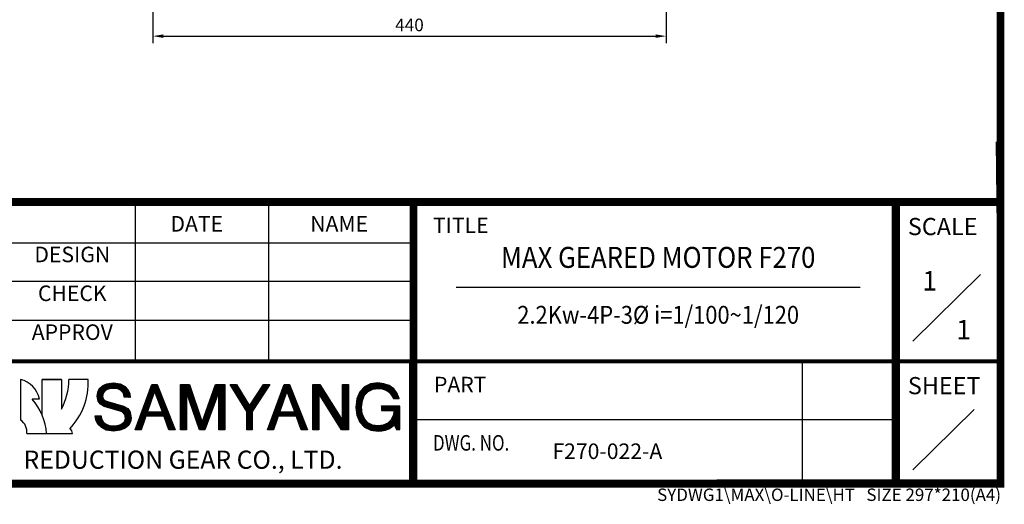
# Model space of a CAD drawing. Extents: x 0 to 1697, y -18 to 1198.
# Drawn here: x 853 to 1697, y -18 to 397 of the extents above; entities that cross this region are included whole.
import ezdxf
from ezdxf.enums import TextEntityAlignment as Align

# ---------------------------------------------------------------- set-up
doc = ezdxf.new("R2010")
doc.units = 0
doc.header["$LTSCALE"] = 30
doc.header["$MEASUREMENT"] = 0
doc.layers.get('0').update_dxf_attribs({"color": 3, "linetype": 'CONTINUOUS'})
doc.layers.get('DEFPOINTS').update_dxf_attribs({"linetype": 'CONTINUOUS'})
for name, color, linetype in [('1', 1, 'CONTINUOUS'), ('2', 2, 'CONTINUOUS'), ('3', 3, 'CONTINUOUS'), ('4', 4, 'CONTINUOUS'), ('5', 5, 'CONTINUOUS'), ('DIM', 2, 'CONTINUOUS'), ('TEXT', 4, 'CONTINUOUS'), ('TEXT2', 2, 'CONTINUOUS')]:
    doc.layers.add(name, color=color, linetype=linetype)
doc.styles.add('ROMANS', font='ROMANS.shx')
doc.styles.get("Standard").update_dxf_attribs({"font": 'romans.shx'})
doc.dimstyles.get("Standard").update_dxf_attribs({"dimtxt": 0.18, "dimasz": 0.18, "dimexe": 0.18, "dimexo": 0.0625, "dimgap": 0.09, "dimtad": 0, "dimtih": 1, "dimtoh": 1, "dimdec": 4, "dimzin": 0, "dimtxsty": 'STANDARD', "dimcen": 0.09, "dimazin": 3, "dimtfac": 1, "dimtdec": 4, "dimtofl": 0, "dimtmove": 0, "dimatfit": 3, "dimtolj": 1, "dimtzin": 0})

# ---------------------------------------------------------------- blocks, each defined once
blk = doc.blocks.new('*D14')
at = {"color": 2, "linetype": 'BYBLOCK'}
for p, q in [((1032.3, 506.77), (1032.3, 446.77)), ((1472.3, 506.77), (1472.3, 446.77)), ((1041.3, 452.77), (1463.3, 452.77))]:
    blk.add_line(p, q, dxfattribs=at)
for points in [[(1041.3, 454.27), (1041.3, 451.27), (1032.3, 452.77)], [(1463.3, 454.27), (1463.3, 451.27), (1472.3, 452.77)]]:
    blk.add_solid(points, dxfattribs=at)
at = {"layer": 'DEFPOINTS', "color": 0, "linetype": 'BYBLOCK'}
for p in [(1032.3, 512.77), (1472.3, 512.77), (1472.3, 452.77)]:
    blk.add_point(p, dxfattribs=at)
at = {"color": 4, "linetype": 'BYBLOCK', "insert": (1252.3, 462.37), "char_height": 10.8, "attachment_point": 5, "style": 'ROMANS'}
blk.add_mtext('\\A1;440', dxfattribs=at)
blk = doc.blocks.new('*X1')
at = {"color": 0}
for p, q in [((236.33, 20.31), (236.88, 20.86)), ((236.35, 20.51), (236.7, 20.86)), ((236.45, 20.78), (236.52, 20.86)), ((236.5, 20.31), (237.05, 20.86)), ((236.68, 20.31), (237.23, 20.86)), ((236.86, 20.31), (237.41, 20.86)), ((237.03, 20.31), (237.59, 20.86)), ((237.21, 20.31), (237.76, 20.86)), ((237.39, 20.31), (237.94, 20.86)), ((237.56, 20.31), (238.12, 20.86)), ((237.74, 20.31), (238.29, 20.86)), ((237.92, 20.31), (238.45, 20.83)), ((238.09, 20.31), (238.49, 20.7)), ((238.27, 20.31), (238.54, 20.57)), ((238.45, 20.31), (238.59, 20.44)), ((238.62, 20.31), (238.63, 20.31))]:
    blk.add_line(p, q, dxfattribs=at)
blk = doc.blocks.new('*X2')
at = {"color": 0}
for p, q in [((236.66, 23.3), (237.68, 24.31)), ((236.77, 23.58), (237.58, 24.39)), ((236.87, 23.86), (237.41, 24.39)), ((236.98, 24.14), (237.23, 24.39)), ((237.49, 23.77), (237.86, 24.13)), ((237.58, 24.04), (237.81, 24.26)), ((237.68, 24.31), (237.76, 24.39)), ((236.14, 21.89), (237.2, 22.95)), ((236.25, 22.17), (237.3, 23.22)), ((236.35, 22.45), (237.39, 23.49)), ((236.46, 22.73), (237.49, 23.77)), ((236.56, 23.01), (237.58, 24.04)), ((237.42, 23.52), (237.91, 24.01)), ((237.47, 23.39), (237.96, 23.88)), ((237.52, 23.26), (238.01, 23.75)), ((237.57, 23.14), (238.06, 23.63)), ((237.61, 23.01), (238.11, 23.5)), ((237.66, 22.88), (238.16, 23.37)), ((237.71, 22.75), (238.21, 23.25)), ((237.76, 22.62), (238.26, 23.12)), ((237.81, 22.49), (238.31, 22.99)), ((237.86, 22.36), (238.36, 22.87)), ((235.62, 20.49), (236.73, 21.59)), ((235.73, 20.77), (236.83, 21.87)), ((235.83, 21.05), (236.92, 22.14)), ((235.94, 21.33), (237.02, 22.41)), ((236.04, 21.61), (237.11, 22.68)), ((237.9, 22.24), (238.41, 22.74)), ((237.95, 22.11), (238.46, 22.61)), ((238, 21.98), (238.51, 22.48)), ((238.05, 21.85), (238.56, 22.36)), ((238.1, 21.72), (238.61, 22.23)), ((238.14, 21.59), (238.66, 22.1)), ((238.19, 21.46), (238.71, 21.98)), ((238.24, 21.34), (238.76, 21.85)), ((238.29, 21.21), (238.81, 21.72)), ((238.34, 21.08), (238.86, 21.6)), ((235.21, 19.36), (236.35, 20.51)), ((235.31, 19.64), (236.45, 20.78)), ((235.41, 19.92), (236.54, 21.05)), ((235.52, 20.2), (236.64, 21.32)), ((238.39, 20.95), (238.91, 21.47)), ((238.45, 20.83), (238.95, 21.34)), ((238.49, 20.7), (239, 21.22)), ((238.54, 20.57), (239.05, 21.09)), ((238.59, 20.44), (239.1, 20.96)), ((238.63, 20.31), (239.15, 20.84)), ((238.68, 20.18), (239.2, 20.71)), ((238.73, 20.05), (239.25, 20.58)), ((238.77, 19.92), (239.3, 20.45)), ((238.82, 19.79), (239.35, 20.33)), ((234.94, 18.56), (236.07, 19.7)), ((235, 18.8), (236.16, 19.97)), ((235.1, 19.08), (236.26, 20.24)), ((235.11, 18.56), (235.98, 19.42)), ((235.29, 18.56), (235.88, 19.15)), ((238.87, 19.66), (239.4, 20.2)), ((238.91, 19.53), (239.45, 20.07)), ((238.96, 19.4), (239.5, 19.95)), ((239.01, 19.27), (239.55, 19.82)), ((239.05, 19.14), (239.6, 19.69)), ((239.1, 19.01), (239.65, 19.57)), ((239.15, 18.88), (239.7, 19.44)), ((239.19, 18.75), (239.75, 19.31)), ((239.24, 18.62), (239.8, 19.19)), ((239.34, 18.55), (239.85, 19.06)), ((235.47, 18.56), (235.79, 18.88)), ((235.64, 18.56), (235.69, 18.61)), ((239.52, 18.55), (239.9, 18.93)), ((239.7, 18.55), (239.95, 18.81)), ((239.87, 18.55), (240, 18.68))]:
    blk.add_line(p, q, dxfattribs=at)
blk = doc.blocks.new('*X0')
at = {"color": 0}
for p, q in [((230.03, 22.85), (231.72, 24.54)), ((230.05, 23.04), (231.52, 24.52)), ((230.06, 22.7), (231.92, 24.57)), ((230.08, 23.25), (231.32, 24.49)), ((230.13, 23.48), (231.03, 24.38)), ((230.26, 23.78), (230.71, 24.23)), ((231.21, 23.67), (232.12, 24.59)), ((231.52, 23.8), (232.28, 24.57)), ((231.75, 23.86), (232.44, 24.55)), ((231.95, 23.88), (232.59, 24.53)), ((232.14, 23.89), (232.75, 24.51)), ((232.3, 23.88), (232.9, 24.48)), ((232.45, 23.86), (233.05, 24.45)), ((232.61, 23.83), (233.16, 24.39)), ((232.74, 23.79), (233.28, 24.33)), ((232.86, 23.73), (233.39, 24.27)), ((232.98, 23.68), (233.51, 24.21)), ((233.09, 23.61), (233.63, 24.15)), ((230.09, 22.55), (230.83, 23.3)), ((230.12, 22.4), (230.76, 23.04)), ((230.14, 22.25), (230.72, 22.83)), ((233.18, 23.52), (233.71, 24.05)), ((233.26, 23.43), (233.79, 23.96)), ((233.34, 23.33), (233.88, 23.87)), ((233.4, 23.21), (233.96, 23.77)), ((233.46, 23.1), (234.03, 23.66)), ((233.49, 22.95), (234.08, 23.54)), ((233.51, 22.79), (234.14, 23.42)), ((233.64, 22.74), (234.19, 23.3)), ((233.81, 22.74), (234.23, 23.16)), ((233.98, 22.73), (234.25, 23)), ((234.15, 22.73), (234.27, 22.84)), ((230.22, 22.15), (230.76, 22.7)), ((230.29, 22.05), (230.81, 22.56)), ((230.37, 21.95), (230.89, 22.47)), ((230.45, 21.85), (230.97, 22.38)), ((230.55, 21.78), (231.08, 22.31)), ((230.66, 21.71), (231.21, 22.26)), ((230.77, 21.64), (231.34, 22.21)), ((230.88, 21.58), (231.47, 22.17)), ((231, 21.52), (231.61, 22.13)), ((231.14, 21.48), (231.74, 22.09)), ((231.28, 21.44), (231.88, 22.05)), ((231.42, 21.41), (232.02, 22.01)), ((231.55, 21.37), (232.16, 21.97)), ((231.69, 21.33), (232.29, 21.93)), ((231.83, 21.29), (232.43, 21.89)), ((231.97, 21.25), (232.57, 21.85)), ((232.11, 21.21), (232.7, 21.81)), ((232.24, 21.17), (232.84, 21.77)), ((232.38, 21.13), (232.98, 21.73)), ((232.52, 21.1), (233.11, 21.69)), ((232.66, 21.06), (233.25, 21.65)), ((232.8, 21.02), (233.39, 21.61)), ((232.93, 20.98), (233.51, 21.55)), ((229.79, 20.31), (229.83, 20.35)), ((229.81, 20.15), (230.01, 20.35)), ((229.83, 19.99), (230.19, 20.35)), ((229.85, 19.84), (230.36, 20.35)), ((229.91, 19.72), (230.54, 20.35)), ((232.32, 18.42), (234.35, 20.45)), ((232.52, 18.44), (234.37, 20.3)), ((233.06, 20.93), (233.62, 21.49)), ((233.19, 20.88), (233.73, 21.42)), ((233.31, 20.82), (233.84, 21.36)), ((233.4, 20.74), (233.96, 21.29)), ((233.49, 20.65), (234.03, 21.19)), ((233.57, 20.55), (234.1, 21.08)), ((233.61, 20.42), (234.17, 20.98)), ((233.64, 20.27), (234.24, 20.87)), ((233.64, 19.91), (234.32, 20.6)), ((233.66, 20.12), (234.29, 20.75)), ((229.97, 19.6), (230.57, 20.21)), ((230.02, 19.48), (230.59, 20.05)), ((230.08, 19.36), (230.62, 19.9)), ((230.15, 19.26), (230.69, 19.8)), ((230.24, 19.17), (230.76, 19.69)), ((230.33, 19.08), (230.83, 19.58)), ((230.42, 18.99), (230.92, 19.5)), ((230.5, 18.9), (231.01, 19.41)), ((230.6, 18.82), (231.1, 19.32)), ((230.72, 18.76), (231.22, 19.26)), ((230.83, 18.7), (231.34, 19.21)), ((230.95, 18.64), (231.47, 19.16)), ((231.07, 18.58), (231.6, 19.11)), ((231.18, 18.52), (231.76, 19.09)), ((231.33, 18.49), (231.92, 19.08)), ((231.49, 18.47), (232.08, 19.06)), ((231.65, 18.45), (232.26, 19.07)), ((231.8, 18.43), (232.45, 19.08)), ((231.96, 18.41), (232.66, 19.12)), ((232.12, 18.39), (232.91, 19.18)), ((232.71, 18.46), (234.4, 20.15)), ((232.91, 18.48), (234.4, 19.97)), ((233.18, 18.57), (234.35, 19.75)), ((233.47, 18.69), (234.27, 19.49))]:
    blk.add_line(p, q, dxfattribs=at)
blk = doc.blocks.new('*X5')
at = {"color": 0}
for p, q in [((258.31, 23.73), (258.98, 24.4)), ((258.31, 23.91), (258.8, 24.4)), ((258.31, 24.08), (258.63, 24.4)), ((258.31, 24.26), (258.45, 24.4)), ((258.31, 23.55), (259.08, 24.32)), ((258.31, 23.38), (259.08, 24.15)), ((259.08, 24.32), (259.16, 24.4)), ((259.08, 24.15), (259.26, 24.33)), ((259.08, 23.97), (259.33, 24.22)), ((259.08, 23.79), (259.4, 24.11)), ((262.13, 23.66), (262.87, 24.4)), ((262.13, 23.84), (262.69, 24.4)), ((262.13, 24.02), (262.52, 24.4)), ((262.13, 24.19), (262.34, 24.4)), ((262.13, 24.37), (262.16, 24.4)), ((262.13, 23.49), (262.9, 24.25)), ((258.31, 23.2), (259.08, 23.97)), ((258.31, 23.02), (259.08, 23.79)), ((258.31, 22.85), (259.08, 23.62)), ((258.31, 22.67), (259.08, 23.44)), ((258.31, 22.49), (259.08, 23.26)), ((258.31, 22.32), (259.08, 23.08)), ((258.31, 22.14), (259.08, 22.91)), ((259.08, 23.62), (259.47, 24)), ((259.08, 23.44), (259.54, 23.89)), ((259.08, 23.26), (259.61, 23.79)), ((259.13, 23.13), (259.67, 23.68)), ((259.2, 23.02), (259.74, 23.57)), ((259.27, 22.92), (259.81, 23.46)), ((259.33, 22.81), (259.88, 23.35)), ((259.4, 22.7), (259.95, 23.24)), ((259.47, 22.59), (260.01, 23.13)), ((259.54, 22.48), (260.08, 23.02)), ((259.61, 22.37), (260.15, 22.92)), ((262.13, 23.31), (262.9, 24.08)), ((262.13, 23.13), (262.9, 23.9)), ((262.13, 22.96), (262.9, 23.72)), ((262.13, 22.78), (262.9, 23.55)), ((262.13, 22.6), (262.9, 23.37)), ((262.13, 22.42), (262.9, 23.19)), ((262.13, 22.25), (262.9, 23.02)), ((262.13, 22.07), (262.9, 22.84)), ((258.31, 21.96), (259.08, 22.73)), ((258.31, 21.79), (259.08, 22.55)), ((258.31, 21.61), (259.08, 22.38)), ((258.31, 21.43), (259.08, 22.2)), ((258.31, 21.26), (259.08, 22.02)), ((258.31, 21.08), (259.08, 21.85)), ((258.31, 20.9), (259.08, 21.67)), ((259.68, 22.26), (260.22, 22.81)), ((259.74, 22.16), (260.29, 22.7)), ((259.81, 22.05), (260.36, 22.59)), ((259.88, 21.94), (260.42, 22.48)), ((259.95, 21.83), (260.49, 22.37)), ((260.02, 21.72), (260.56, 22.26)), ((260.09, 21.61), (260.63, 22.16)), ((260.15, 21.5), (260.7, 22.05)), ((260.22, 21.4), (260.76, 21.94)), ((260.29, 21.29), (260.83, 21.83)), ((260.36, 21.18), (260.9, 21.72)), ((260.43, 21.07), (260.97, 21.61)), ((262.13, 21.89), (262.9, 22.66)), ((262.13, 21.72), (262.9, 22.49)), ((262.13, 21.54), (262.9, 22.31)), ((262.13, 21.36), (262.9, 22.13)), ((262.13, 21.19), (262.9, 21.96)), ((262.13, 21.01), (262.9, 21.78)), ((262.13, 20.83), (262.9, 21.6)), ((258.31, 20.73), (259.08, 21.49)), ((258.31, 20.55), (259.08, 21.32)), ((258.31, 20.37), (259.08, 21.14)), ((258.31, 20.2), (259.08, 20.96)), ((258.31, 20.02), (259.08, 20.79)), ((258.31, 19.84), (259.08, 20.61)), ((258.31, 19.67), (259.08, 20.43)), ((260.49, 20.96), (261.04, 21.5)), ((260.56, 20.85), (261.1, 21.4)), ((260.63, 20.75), (261.17, 21.29)), ((260.7, 20.64), (261.24, 21.18)), ((260.77, 20.53), (261.31, 21.07)), ((260.84, 20.42), (261.38, 20.96)), ((260.9, 20.31), (261.45, 20.85)), ((260.97, 20.2), (261.51, 20.74)), ((261.04, 20.09), (261.58, 20.64)), ((261.11, 19.99), (261.65, 20.53)), ((261.18, 19.88), (261.72, 20.42)), ((261.25, 19.77), (261.79, 20.31)), ((262.13, 20.66), (262.9, 21.42)), ((262.13, 20.48), (262.9, 21.25)), ((262.13, 20.3), (262.9, 21.07)), ((262.13, 20.13), (262.9, 20.89)), ((262.13, 19.95), (262.9, 20.72)), ((262.13, 19.77), (262.9, 20.54)), ((262.13, 19.6), (262.9, 20.36)), ((258.31, 19.49), (259.08, 20.26)), ((258.31, 19.31), (259.08, 20.08)), ((258.31, 19.13), (259.08, 19.9)), ((258.31, 18.96), (259.08, 19.73)), ((258.31, 18.78), (259.08, 19.55)), ((258.31, 18.6), (259.08, 19.37)), ((258.45, 18.57), (259.08, 19.2)), ((258.63, 18.57), (259.08, 19.02)), ((261.31, 19.66), (261.85, 20.2)), ((261.38, 19.55), (261.92, 20.09)), ((261.45, 19.44), (261.99, 19.98)), ((261.52, 19.33), (262.06, 19.87)), ((261.59, 19.23), (262.13, 19.77)), ((261.66, 19.12), (262.13, 19.6)), ((261.72, 19.01), (262.13, 19.42)), ((261.79, 18.9), (262.13, 19.24)), ((261.86, 18.79), (262.13, 19.07)), ((262.13, 19.42), (262.9, 20.19)), ((262.13, 19.24), (262.9, 20.01)), ((262.13, 19.07), (262.9, 19.83)), ((262.13, 18.89), (262.9, 19.66)), ((262.13, 18.71), (262.9, 19.48)), ((262.16, 18.57), (262.9, 19.3)), ((262.34, 18.57), (262.9, 19.13)), ((258.81, 18.57), (259.08, 18.84)), ((258.98, 18.57), (259.08, 18.67)), ((261.93, 18.68), (262.13, 18.89)), ((262, 18.58), (262.13, 18.71)), ((262.52, 18.57), (262.9, 18.95)), ((262.69, 18.57), (262.9, 18.77)), ((262.87, 18.57), (262.9, 18.6))]:
    blk.add_line(p, q, dxfattribs=at)
blk = doc.blocks.new('*X3')
at = {"color": 0}
for p, q in [((240.76, 23.68), (241.48, 24.4)), ((240.76, 23.86), (241.31, 24.4)), ((240.76, 24.03), (241.13, 24.4)), ((240.76, 24.21), (240.95, 24.4)), ((240.76, 24.39), (240.78, 24.4)), ((240.76, 23.5), (241.52, 24.26)), ((241.52, 24.08), (241.84, 24.4)), ((241.52, 24.26), (241.66, 24.4)), ((241.52, 23.9), (241.95, 24.34)), ((241.52, 23.73), (242, 24.21)), ((244.93, 23.43), (245.69, 24.19)), ((245.03, 23.71), (245.69, 24.37)), ((245.13, 23.98), (245.54, 24.39)), ((245.23, 24.26), (245.36, 24.39)), ((245.69, 23.66), (246.42, 24.39)), ((245.69, 23.84), (246.24, 24.39)), ((245.69, 24.01), (246.07, 24.39)), ((245.69, 24.19), (245.89, 24.39)), ((245.69, 24.37), (245.71, 24.39)), ((245.69, 23.48), (246.46, 24.25)), ((240.76, 23.33), (241.52, 24.08)), ((240.76, 23.15), (241.52, 23.9)), ((240.76, 22.97), (241.52, 23.73)), ((240.76, 22.8), (241.52, 23.55)), ((240.76, 22.62), (241.52, 23.37)), ((240.76, 22.44), (241.52, 23.2)), ((240.76, 22.27), (241.52, 23.02)), ((240.76, 22.09), (241.52, 22.84)), ((241.52, 23.55), (242.04, 24.07)), ((241.52, 23.38), (242.08, 23.94)), ((241.57, 23.25), (242.13, 23.81)), ((241.61, 23.12), (242.17, 23.68)), ((241.66, 22.98), (242.22, 23.54)), ((241.7, 22.85), (242.26, 23.41)), ((241.75, 22.72), (242.3, 23.28)), ((241.79, 22.59), (242.35, 23.15)), ((241.84, 22.46), (242.39, 23.01)), ((241.88, 22.33), (242.44, 22.88)), ((244.34, 21.78), (245.51, 22.95)), ((244.44, 22.06), (245.62, 23.23)), ((244.54, 22.33), (245.69, 23.48)), ((244.64, 22.61), (245.69, 23.66)), ((244.74, 22.88), (245.69, 23.84)), ((244.83, 23.16), (245.69, 24.01)), ((245.69, 23.31), (246.46, 24.07)), ((245.69, 23.13), (246.46, 23.9)), ((245.69, 22.95), (246.46, 23.72)), ((245.69, 22.78), (246.46, 23.54)), ((245.69, 22.6), (246.46, 23.36)), ((245.69, 22.42), (246.46, 23.19)), ((245.69, 22.25), (246.46, 23.01)), ((245.69, 22.07), (246.46, 22.83)), ((240.76, 21.91), (241.52, 22.67)), ((240.76, 21.74), (241.52, 22.49)), ((240.76, 21.56), (241.52, 22.31)), ((240.76, 21.38), (241.52, 22.14)), ((240.76, 21.21), (241.52, 21.96)), ((240.76, 21.03), (241.52, 21.78)), ((240.76, 20.85), (241.52, 21.61)), ((241.93, 22.2), (242.48, 22.75)), ((241.98, 22.07), (242.52, 22.61)), ((242.02, 21.93), (242.57, 22.48)), ((242.07, 21.8), (242.61, 22.35)), ((242.11, 21.67), (242.66, 22.22)), ((242.16, 21.54), (242.7, 22.08)), ((242.2, 21.41), (242.74, 21.95)), ((242.25, 21.28), (242.79, 21.82)), ((242.29, 21.15), (242.83, 21.68)), ((242.34, 21.02), (242.88, 21.55)), ((243.95, 20.68), (245.1, 21.83)), ((244.05, 20.96), (245.2, 22.11)), ((244.15, 21.23), (245.31, 22.39)), ((244.24, 21.51), (245.41, 22.67)), ((245.69, 21.89), (246.46, 22.66)), ((245.69, 21.72), (246.46, 22.48)), ((245.69, 21.54), (246.46, 22.3)), ((245.69, 21.36), (246.46, 22.13)), ((245.69, 21.19), (246.46, 21.95)), ((245.69, 21.01), (246.46, 21.77)), ((245.69, 20.83), (246.46, 21.6)), ((240.76, 20.68), (241.52, 21.43)), ((240.76, 20.5), (241.52, 21.25)), ((240.76, 20.32), (241.52, 21.08)), ((240.76, 20.14), (241.52, 20.9)), ((240.76, 19.97), (241.52, 20.72)), ((240.76, 19.79), (241.52, 20.55)), ((240.76, 19.61), (241.52, 20.37)), ((242.39, 20.88), (242.92, 21.42)), ((242.43, 20.75), (242.96, 21.29)), ((242.48, 20.62), (243.01, 21.15)), ((242.52, 20.49), (243.05, 21.02)), ((242.57, 20.36), (243.1, 20.89)), ((242.61, 20.23), (243.14, 20.75)), ((242.66, 20.1), (243.18, 20.62)), ((242.71, 19.97), (243.23, 20.49)), ((242.75, 19.84), (243.27, 20.36)), ((243.07, 18.92), (244.58, 20.43)), ((243.56, 19.58), (244.68, 20.71)), ((243.65, 19.86), (244.79, 20.99)), ((243.75, 20.13), (244.89, 21.27)), ((243.85, 20.41), (245, 21.55)), ((245.69, 20.66), (246.46, 21.42)), ((245.69, 20.48), (246.46, 21.24)), ((245.69, 20.3), (246.46, 21.07)), ((245.69, 20.12), (246.46, 20.89)), ((245.69, 19.95), (246.46, 20.71)), ((245.69, 19.77), (246.46, 20.54)), ((245.69, 19.59), (246.46, 20.36)), ((240.76, 19.44), (241.52, 20.19)), ((240.76, 19.26), (241.52, 20.01)), ((240.76, 19.08), (241.52, 19.84)), ((240.76, 18.91), (241.52, 19.66)), ((240.76, 18.73), (241.52, 19.48)), ((240.77, 18.56), (241.52, 19.31)), ((240.95, 18.56), (241.52, 19.13)), ((242.8, 19.7), (243.32, 20.22)), ((242.84, 19.57), (243.36, 20.09)), ((242.89, 19.44), (243.4, 19.96)), ((242.93, 19.31), (243.45, 19.83)), ((242.98, 19.18), (243.49, 19.69)), ((243.02, 19.05), (243.54, 19.56)), ((243.12, 18.79), (244.48, 20.15)), ((243.16, 18.65), (244.37, 19.87)), ((243.24, 18.56), (244.27, 19.59)), ((243.42, 18.56), (244.17, 19.31)), ((243.6, 18.56), (244.06, 19.03)), ((245.69, 19.42), (246.46, 20.18)), ((245.69, 19.24), (246.46, 20.01)), ((245.69, 19.06), (246.46, 19.83)), ((245.69, 18.89), (246.46, 19.65)), ((245.69, 18.71), (246.46, 19.48)), ((245.72, 18.56), (246.46, 19.3)), ((245.9, 18.56), (246.46, 19.12)), ((241.12, 18.56), (241.52, 18.95)), ((241.3, 18.56), (241.52, 18.78)), ((241.48, 18.56), (241.52, 18.6)), ((243.78, 18.56), (243.96, 18.75)), ((246.07, 18.56), (246.46, 18.95)), ((246.25, 18.56), (246.46, 18.77)), ((246.43, 18.56), (246.46, 18.59))]:
    blk.add_line(p, q, dxfattribs=at)
blk = doc.blocks.new('*X4')
at = {"color": 0}
for p, q in [((247.2, 24.29), (247.31, 24.4)), ((247.27, 24.18), (247.49, 24.4)), ((247.34, 24.07), (247.67, 24.4)), ((247.41, 23.96), (247.84, 24.4)), ((247.47, 23.85), (248, 24.38)), ((247.54, 23.74), (248.06, 24.27)), ((247.61, 23.63), (248.13, 24.16)), ((249.91, 22.04), (252.26, 24.4)), ((250.23, 22.54), (252.09, 24.4)), ((250.56, 23.04), (251.91, 24.4)), ((250.88, 23.55), (251.73, 24.4)), ((251.21, 24.05), (251.55, 24.4)), ((247.68, 23.52), (248.2, 24.04)), ((247.75, 23.42), (248.26, 23.93)), ((247.81, 23.31), (248.33, 23.82)), ((247.88, 23.2), (248.4, 23.71)), ((247.95, 23.09), (248.46, 23.6)), ((248.02, 22.98), (248.53, 23.49)), ((248.08, 22.87), (248.6, 23.38)), ((248.15, 22.76), (248.66, 23.27)), ((248.22, 22.65), (248.73, 23.16)), ((248.29, 22.54), (248.79, 23.05)), ((248.36, 22.44), (248.86, 22.94)), ((248.42, 22.33), (248.93, 22.83)), ((249.17, 21.13), (251.94, 23.9)), ((249.24, 21.02), (251.6, 23.39)), ((249.3, 20.9), (251.27, 22.88)), ((248.49, 22.22), (248.99, 22.72)), ((248.56, 22.11), (249.06, 22.61)), ((248.63, 22), (249.13, 22.5)), ((248.7, 21.89), (249.19, 22.39)), ((248.76, 21.78), (249.26, 22.28)), ((248.83, 21.67), (249.32, 22.17)), ((248.9, 21.56), (249.39, 22.06)), ((248.97, 21.45), (249.46, 21.95)), ((249.03, 21.35), (249.52, 21.84)), ((249.1, 21.24), (249.59, 21.72)), ((249.3, 20.72), (250.94, 22.37)), ((249.3, 20.55), (250.6, 21.86)), ((249.3, 20.37), (250.27, 21.35)), ((249.3, 20.19), (249.99, 20.89)), ((249.3, 20.02), (249.99, 20.71)), ((249.3, 19.84), (249.99, 20.53)), ((249.3, 19.66), (249.99, 20.36)), ((249.3, 19.49), (249.99, 20.18)), ((249.3, 19.31), (249.99, 20)), ((249.3, 19.13), (249.99, 19.83)), ((249.3, 18.96), (249.99, 19.65)), ((249.3, 18.78), (249.99, 19.47)), ((249.3, 18.6), (249.99, 19.3)), ((249.44, 18.57), (249.99, 19.12)), ((249.61, 18.57), (249.99, 18.94)), ((249.79, 18.57), (249.99, 18.77)), ((249.97, 18.57), (249.99, 18.59))]:
    blk.add_line(p, q, dxfattribs=at)
blk = doc.blocks.new('*X6')
at = {"color": 0}
for p, q in [((263.93, 22.1), (266.38, 24.55)), ((263.95, 22.3), (266.18, 24.52)), ((263.97, 22.5), (265.97, 24.49)), ((264.09, 22.79), (265.77, 24.47)), ((264.22, 23.1), (265.44, 24.31)), ((264.36, 23.41), (265.09, 24.14)), ((265.6, 23.59), (266.59, 24.58)), ((265.95, 23.76), (266.77, 24.58)), ((266.18, 23.82), (266.92, 24.56)), ((266.38, 23.84), (267.08, 24.54)), ((266.58, 23.87), (267.23, 24.52)), ((266.77, 23.88), (267.39, 24.5)), ((266.93, 23.86), (267.53, 24.47)), ((267.09, 23.84), (267.67, 24.42)), ((267.24, 23.82), (267.8, 24.38)), ((267.38, 23.78), (267.93, 24.33)), ((267.51, 23.74), (268.06, 24.29)), ((267.65, 23.7), (268.18, 24.22)), ((267.77, 23.65), (268.28, 24.15)), ((263.9, 21.89), (264.92, 22.91)), ((267.88, 23.57), (268.38, 24.08)), ((267.99, 23.5), (268.49, 24)), ((268.09, 23.43), (268.59, 23.93)), ((268.18, 23.35), (268.69, 23.86)), ((268.26, 23.25), (268.77, 23.76)), ((268.34, 23.15), (268.85, 23.66)), ((268.42, 23.06), (268.93, 23.56)), ((268.49, 22.95), (269, 23.46)), ((268.55, 22.83), (269.08, 23.36)), ((268.61, 22.72), (269.14, 23.25)), ((268.67, 22.6), (269.2, 23.12)), ((268.84, 22.59), (269.25, 23)), ((269.02, 22.59), (269.3, 22.87)), ((263.85, 21.49), (264.68, 22.32)), ((263.86, 21.32), (264.65, 22.12)), ((263.88, 21.69), (264.8, 22.61)), ((263.88, 21.17), (264.63, 21.91)), ((263.9, 21.01), (264.6, 21.71)), ((267.13, 21.59), (267.16, 21.62)), ((267.13, 21.41), (267.34, 21.62)), ((267.13, 21.24), (267.51, 21.62)), ((267.13, 21.06), (267.69, 21.62)), ((267.31, 21.06), (267.87, 21.62)), ((267.48, 21.06), (268.04, 21.62)), ((267.66, 21.06), (268.22, 21.62)), ((267.84, 21.06), (268.4, 21.62)), ((268.01, 21.06), (268.57, 21.62)), ((268.19, 21.06), (268.75, 21.62)), ((268.37, 21.06), (268.93, 21.62)), ((268.54, 21.06), (269.1, 21.62)), ((268.72, 21.06), (269.28, 21.62)), ((268.77, 20.93), (269.46, 21.62)), ((269.19, 22.59), (269.35, 22.74)), ((269.37, 22.59), (269.4, 22.62)), ((263.92, 20.86), (264.57, 21.51)), ((263.94, 20.7), (264.58, 21.34)), ((263.96, 20.54), (264.6, 21.18)), ((263.99, 20.39), (264.62, 21.02)), ((264.05, 20.27), (264.64, 20.86)), ((264.1, 20.15), (264.66, 20.7)), ((264.15, 20.03), (264.7, 20.57)), ((264.21, 19.9), (264.75, 20.44)), ((264.26, 19.78), (264.8, 20.32)), ((267.15, 18.42), (269.49, 20.77)), ((267.36, 18.46), (269.49, 20.59)), ((267.59, 18.51), (269.49, 20.42)), ((268.37, 19.83), (269.49, 20.95)), ((268.59, 20.22), (269.49, 21.12)), ((268.69, 20.49), (269.49, 21.3)), ((268.73, 20.71), (269.49, 21.48)), ((264.32, 19.66), (264.85, 20.19)), ((264.37, 19.54), (264.9, 20.06)), ((264.46, 19.45), (264.96, 19.94)), ((264.54, 19.35), (265.04, 19.85)), ((264.63, 19.26), (265.13, 19.76)), ((264.71, 19.17), (265.21, 19.67)), ((264.8, 19.08), (265.3, 19.58)), ((264.88, 18.99), (265.38, 19.49)), ((264.97, 18.9), (265.49, 19.42)), ((265.09, 18.84), (265.61, 19.36)), ((265.21, 18.78), (265.72, 19.29)), ((265.33, 18.72), (265.84, 19.23)), ((265.45, 18.67), (265.95, 19.17)), ((265.56, 18.61), (266.09, 19.13)), ((265.68, 18.55), (266.25, 19.11)), ((265.81, 18.5), (266.4, 19.09)), ((265.97, 18.48), (266.56, 19.07)), ((266.13, 18.46), (266.72, 19.05)), ((266.28, 18.44), (266.92, 19.08)), ((266.44, 18.42), (267.12, 19.11)), ((266.6, 18.4), (267.33, 19.13)), ((266.76, 18.39), (267.63, 19.26)), ((266.95, 18.41), (268.11, 19.56)), ((267.85, 18.6), (269.49, 20.24)), ((268.16, 18.73), (269.49, 20.06)), ((268.8, 19.19), (269.49, 19.88)), ((268.85, 19.07), (269.49, 19.71)), ((268.91, 18.95), (269.49, 19.53)), ((268.97, 18.83), (269.49, 19.35)), ((269.02, 18.71), (269.49, 19.18)), ((269.08, 18.58), (269.49, 19)), ((269.24, 18.58), (269.49, 18.82)), ((269.42, 18.58), (269.49, 18.65))]:
    blk.add_line(p, q, dxfattribs=at)

msp = doc.modelspace()

# ---------------------------------------------------------------- linework, layer by layer
at = {"color": 1, "linetype": 'CONTINUOUS'}
msp.add_line((1693.6975, 0), (1690.37, 292.82), dxfattribs=at)
at = {"color": 1}
for points in [[(3.3275, 1191.245, 6.655, 6.655, 0), (1693.6975, 1191.245, 6.655, 6.655, 0), (1693.6975, 0, 6.655, 6.655, 0), (3.3275, 0, 6.655, 6.655, 0), (3.3275, 1194.5725, 6.655, 6.655, 0)], [(1693.6975, 241.24375, 6.655, 6.655, 0), (839.40136, 241.24375, 6.655, 6.655, 0)], [(1190.87693, 239.58, 6.655, 6.655, 0), (1190.87693, 3.3275, 6.655, 6.655, 0)], [(1603.855, 3.3275, 6.655, 6.655, 0), (1603.855, 3.3275, 6.655, 6.655, 0), (1603.855, 239.58, 6.655, 6.655, 0)], [(1180.89443, 104.81625, 3.3275, 3.3275, 0), (841.06404, 104.81625, 3.3275, 3.3275, 0)], [(1180.89443, 104.81625, 3.3275, 3.3275, 0), (1690.37, 104.81625, 3.3275, 3.3275, 0)]]:
    msp.add_lwpolyline(points, format="xyseb", dxfattribs=at)
at = {"layer": '1'}
for p, q in [((952.53529, 106.48), (952.53529, 239.58)), ((1067.00681, 106.48), (1067.00681, 239.58))]:
    msp.add_line(p, q, dxfattribs=at)
at = {"layer": '3', "color": 1}
for p, q in [((1676.65461, 179.22284), (1618.54651, 122.1048)), ((1190.87693, 173.03), (844.39154, 173.03)), ((1190.87693, 139.755), (844.39154, 139.755)), ((1180.89443, 104.81625), (841.06404, 104.81625)), ((1180.89443, 104.81625), (1690.37, 104.81625)), ((1671.17317, 63.52234), (1618.54651, 11.79234)), ((1450.79, 3.3275), (1690.37, 3.3275))]:
    msp.add_line(p, q, dxfattribs=at)
at = {"layer": '3'}
for p, q in [((854.16575, 89.21626), (854.16575, 54.47573)), ((872.6331, 58.6151), (872.6331, 89.21626)), ((872.6331, 89.21626), (889.11758, 89.21626)), ((889.11758, 89.21626), (872.6331, 89.21626)), ((889.11758, 89.21626), (889.11758, 63.77256)), ((912.14411, 89.21626), (895.45883, 89.21626)), ((924.31978, 83.92082), (928.17094, 85.61731)), ((928.17094, 85.61731), (933.71923, 86.2698)), ((933.71923, 86.2698), (939.5939, 85.48681)), ((939.5939, 85.48681), (943.70615, 83.33358)), ((952.25847, 46.15811), (966.6397, 84.94282)), ((970.86903, 84.94282), (957.35182, 46.15811)), ((966.6397, 84.94282), (971.20874, 84.94282)), ((971.20874, 84.94282), (986.4888, 46.08324)), ((991.20764, 46.15811), (991.20764, 85.01769)), ((991.20764, 85.01769), (998.99748, 85.01769)), ((996.22609, 85.01769), (996.22609, 46.15811)), ((998.99748, 85.01769), (1009.7085, 52.67215)), ((1009.7085, 52.67215), (1021.24345, 84.94282)), ((1021.24345, 84.94282), (1029.10818, 84.94282)), ((1024.01483, 46.15811), (1024.01483, 84.94282)), ((1029.10818, 84.94282), (1029.10818, 46.15811)), ((1048.00851, 61.88207), (1033.61447, 84.99103)), ((1033.61447, 84.99103), (1039.28485, 84.99103)), ((1039.28485, 84.99103), (1050.31404, 66.61598)), ((1050.31404, 66.61598), (1062.21561, 84.99103)), ((1067.76137, 84.99103), (1052.61959, 61.81978)), ((1062.21561, 84.99103), (1067.76137, 84.99103)), ((1065.65224, 46.15811), (1080.03347, 84.94282)), ((1065.65224, 46.15811), (1080.03347, 84.94282)), ((1084.2628, 84.94282), (1070.74559, 46.15811)), ((1080.03347, 84.94282), (1084.60251, 84.94282)), ((1080.03347, 84.94282), (1084.60251, 84.94282)), ((1084.60251, 84.94282), (1099.88257, 46.08324)), ((1084.60251, 84.94282), (1099.88257, 46.08324)), ((1104.66687, 46.18541), (1104.66687, 84.99103)), ((1104.66687, 84.99103), (1110.71112, 84.99103)), ((1109.77645, 84.99103), (1109.77645, 46.18541)), ((1110.71112, 84.99103), (1130.09011, 54.09603)), ((1130.09011, 84.99103), (1135.19968, 84.99103)), ((1130.09011, 46.18541), (1130.09011, 84.99103)), ((1135.19968, 84.99103), (1135.19968, 46.18541)), ((1154.08017, 85.42705), (1148.90829, 82.87323)), ((1160.37367, 86.29909), (1154.08017, 85.42705)), ((1165.54555, 85.61392), (1160.37367, 86.29909)), ((1169.90739, 84.119), (1165.54555, 85.61392)), ((919.7506, 75.04692), (920.27279, 78.43988)), ((920.27279, 78.43988), (921.44772, 81.2456)), ((921.44772, 81.2456), (924.31978, 83.92082)), ((924.97251, 77.46114), (924.31978, 74.72067)), ((926.40854, 79.41862), (924.97251, 77.46114)), ((928.43204, 80.65836), (926.40854, 79.41862)), ((930.71663, 81.3761), (928.43204, 80.65836)), ((933.19704, 81.6371), (930.71663, 81.3761)), ((934.11088, 81.6371), (933.19704, 81.6371)), ((937.43985, 81.18035), (934.11088, 81.6371)), ((939.92026, 79.94062), (937.43985, 81.18035)), ((941.68266, 78.17888), (939.92026, 79.94062)), ((942.66177, 76.28665), (941.68266, 78.17888)), ((942.98814, 74.00293), (942.66177, 76.28665)), ((943.70615, 83.33358), (946.18657, 80.59311)), ((946.18657, 80.59311), (947.68787, 77.26539)), ((947.68787, 77.26539), (948.07951, 73.87243)), ((975.62797, 61.43239), (968.88677, 79.40215)), ((1007.38653, 46.15811), (996.22609, 78.27904)), ((1024.01483, 78.57853), (1012.03047, 46.15811)), ((1082.28053, 79.40215), (1075.98875, 61.43239)), ((1089.02174, 61.43239), (1082.28053, 79.40215)), ((1089.02174, 61.43239), (1082.28053, 79.40215)), ((1129.21775, 46.18541), (1109.77645, 77.08042)), ((1144.98264, 78.63762), (1142.36554, 72.59566)), ((1148.90829, 82.87323), (1144.98264, 78.63762)), ((1148.84598, 75.64779), (1151.89926, 79.01135)), ((1151.89926, 79.01135), (1155.94953, 81.00458)), ((1155.94953, 81.00458), (1160.5606, 81.56518)), ((1160.5606, 81.56518), (1164.05007, 81.19145)), ((1164.05007, 81.19145), (1167.41491, 80.13254)), ((1167.41491, 80.13254), (1170.09432, 78.32618)), ((1173.83303, 81.31602), (1169.90739, 84.119)), ((1170.09432, 78.32618), (1172.0883, 75.89694)), ((1176.57475, 77.76559), (1173.83303, 81.31602)), ((1178.50642, 72.96939), (1176.57475, 77.76559)), ((870.30518, 72.43551), (864.1753, 72.43551)), ((920.53388, 70.74046), (919.7506, 75.04692)), ((922.62265, 67.93474), (920.53388, 70.74046)), ((925.82108, 65.97725), (922.62265, 67.93474)), ((924.31978, 74.72067), (924.97251, 72.69794)), ((924.97251, 72.69794), (926.34327, 71.26245)), ((926.34327, 71.26245), (928.69314, 70.34896)), ((928.69314, 70.34896), (942.40068, 66.36875)), ((948.07951, 73.87243), (942.98814, 74.00293)), ((1142.36554, 72.59566), (1141.49318, 65.30793)), ((1146.29119, 65.4325), (1147.03893, 71.22532)), ((1147.03893, 71.22532), (1148.84598, 75.64779)), ((1172.0883, 75.89694), (1173.64609, 72.96939)), ((1173.64609, 72.96939), (1178.50642, 72.96939)), ((939.52862, 62.12755), (925.82108, 65.97725)), ((941.87848, 61.08355), (939.52862, 62.12755)), ((943.51033, 59.19132), (941.87848, 61.08355)), ((942.40068, 66.36875), (945.92547, 64.34602)), ((944.03253, 56.18985), (943.51033, 59.19132)), ((945.92547, 64.34602), (948.07951, 61.1488)), ((948.07951, 61.1488), (948.99335, 56.05936)), ((962.6752, 61.43239), (975.7336, 61.43239)), ((981.24564, 46.08324), (975.7336, 61.43239)), ((1048.00851, 46.18541), (1048.00851, 61.88207)), ((1052.61959, 61.81978), (1052.61959, 46.18541)), ((1075.98875, 61.43239), (1089.02174, 61.43239)), ((1076.06897, 61.43239), (1089.12737, 61.43239)), ((1094.63941, 46.08324), (1089.12737, 61.43239)), ((1141.49318, 65.30793), (1142.36554, 58.58079)), ((1146.91431, 60.07571), (1146.29119, 65.4325)), ((1148.78367, 55.46637), (1146.91431, 60.07571)), ((1179.06723, 66.4914), (1163.36464, 66.4914)), ((1163.36464, 66.4914), (1163.36464, 62.7541)), ((1163.36464, 62.7541), (1174.39384, 62.7541)), ((1174.39384, 62.7541), (1173.52147, 58.02019)), ((1179.06723, 46.2477), (1179.06723, 66.4914)), ((918.57566, 54.75437), (918.11875, 58.08208)), ((918.11875, 58.08208), (923.27539, 58.08208)), ((920.33806, 51.03516), (918.57566, 54.75437)), ((923.40594, 47.96843), (920.33806, 51.03516)), ((923.27539, 58.08208), (923.60176, 55.27636)), ((923.60176, 55.27636), (925.03779, 53.05788)), ((925.03779, 53.05788), (927.06128, 51.1004)), ((927.06128, 51.1004), (929.93334, 49.86067)), ((939.46335, 50.44791), (941.87848, 51.7529)), ((941.87848, 51.7529), (943.44506, 53.64513)), ((943.44506, 53.64513), (944.03253, 56.18985)), ((948.34061, 52.99263), (946.90459, 50.12167)), ((948.99335, 56.05936), (948.34061, 52.99263)), ((977.05111, 57.76357), (961.39654, 57.76357)), ((1074.79031, 57.76357), (1070.74559, 46.15811)), ((1090.44488, 57.76357), (1074.79031, 57.76357)), ((1090.44488, 57.76357), (1074.79031, 57.76357)), ((1094.63941, 46.08324), (1090.44488, 57.76357)), ((1142.36554, 58.58079), (1144.92033, 52.72569)), ((1144.92033, 52.72569), (1148.84598, 48.49008)), ((1151.77464, 52.22738), (1148.78367, 55.46637)), ((1155.76259, 50.04729), (1151.77464, 52.22738)), ((1168.72346, 51.72907), (1164.92244, 49.985)), ((1171.52749, 54.40747), (1168.72346, 51.72907)), ((1173.52147, 58.02019), (1171.52749, 54.40747)), ((859.52505, 42.83358), (898.62946, 42.83358)), ((927.58348, 45.81521), (923.40594, 47.96843)), ((933.65396, 45.03222), (927.58348, 45.81521)), ((929.93334, 49.86067), (933.32759, 49.46917)), ((933.32759, 49.46917), (936.65656, 49.66492)), ((939.3328, 45.68471), (933.65396, 45.03222)), ((936.65656, 49.66492), (939.46335, 50.44791)), ((943.8367, 47.44644), (939.3328, 45.68471)), ((946.90459, 50.12167), (943.8367, 47.44644)), ((957.35182, 46.15811), (952.25847, 46.15811)), ((986.4888, 46.08324), (981.24564, 46.08324)), ((996.22609, 46.15811), (991.20764, 46.15811)), ((1012.03047, 46.15811), (1007.38653, 46.15811)), ((1029.10818, 46.15811), (1024.01483, 46.15811)), ((1052.61959, 46.18541), (1048.00851, 46.18541)), ((1070.74559, 46.15811), (1065.65224, 46.15811)), ((1070.74559, 46.15811), (1065.65224, 46.15811)), ((1099.88257, 46.08324), (1094.63941, 46.08324)), ((1099.88257, 46.08324), (1094.63941, 46.08324)), ((1109.77645, 46.18541), (1104.66687, 46.18541)), ((1135.19968, 46.18541), (1129.21775, 46.18541)), ((1148.84598, 48.49008), (1154.2048, 45.81168)), ((1154.2048, 45.81168), (1160.62292, 45.00194)), ((1160.5606, 49.42441), (1155.76259, 50.04729)), ((1164.92244, 49.985), (1160.5606, 49.42441)), ((1160.62292, 45.00194), (1163.80082, 45.25109)), ((1163.80082, 45.25109), (1166.91642, 45.93626)), ((1166.91642, 45.93626), (1169.72045, 46.99516)), ((1169.72045, 46.99516), (1172.0883, 48.36551)), ((1172.0883, 48.36551), (1174.39384, 50.42102)), ((1174.39384, 50.42102), (1176.3255, 46.2477)), ((1176.3255, 46.2477), (1179.06723, 46.2477))]:
    msp.add_line(p, q, dxfattribs=at)
for centre, radius, start, end in [((849.02444, 68.11976), 21.71395, 11.46413344, 76.30375918), ((842.62329, 88.87224), 52.83666, 331.6378498, 0.37305577), ((854.69869, 86.76616), 57.49764, 316.35301313, 2.44223663), ((824.53686, 38.67939), 52.0642, 4.57647294, 40.41772869), ((847.3754, 44.29528), 12.23726, 353.13982173, 56.29675093), ((893.21064, 42.62683), 5.42277, 2.18491643, 55.21477373)]:
    msp.add_arc(centre, radius, start, end, dxfattribs=at)
at = {"layer": '4'}
msp.add_line((1227.44264, 168.21169), (1573.50264, 168.21169), dxfattribs=at)
at = {"layer": '5', "color": 1}
for p, q in [((1693.6975, 1194.5725), (1693.6975, -3.3275)), ((839.40136, 241.24375), (1180.89443, 241.24375)), ((1180.89443, 239.58), (1607.1825, 239.58)), ((1603.855, 3.3275), (1603.855, 242.9075)), ((1607.1825, 3.3275), (1607.1825, 242.9075)), ((1607.1825, 241.24375), (1690.37, 241.24375)), ((844.39154, 206.305), (1190.87693, 206.305)), ((1187.54943, 3.3275), (1187.54943, 103.1525)), ((1190.87693, 3.3275), (1190.87693, 103.1525)), ((1523.995, 3.3275), (1523.995, 104.81625)), ((1194.20443, 54.90375), (1603.855, 54.90375)), ((0, 0), (1697.025, 0))]:
    msp.add_line(p, q, dxfattribs=at)

# ---------------------------------------------------------------- block references
at = {"layer": '3', "xscale": 6.655000000000001, "yscale": 6.655000000000001, "zscale": 6.655000000000001}
for name, p in [('*X0', (-611.06371, -77.3698)), ('*X2', (-611.06371, -77.3698)), ('*X3', (-611.06371, -77.3698)), ('*X4', (-611.06371, -77.3698)), ('*X2', (-497.66994, -77.3698)), ('*X5', (-614.41165, -77.3698)), ('*X6', (-614.41165, -77.3698)), ('*X1', (-611.06371, -77.3698)), ('*X1', (-497.66994, -77.3698))]:
    msp.add_blockref(name, p, dxfattribs=at)

# ---------------------------------------------------------------- texts
at = {"layer": '2', "style": 'ROMANS'}
msp.add_text('SYDWG1\\MAX\\O-LINE\\HT   SIZE 297*210(A4)', height=10.648, dxfattribs=at).set_placement((1694.22135, -14.85509), align=Align.RIGHT)
at = {"layer": '3', "color": 2, "style": 'ROMANS'}
for s, p in [('TITLE', (1207.51443, 214.62375)), ('PART', (1208.3965, 78.19625))]:
    msp.add_text(s, height=13.31, dxfattribs=at).set_placement(p)
at = {"layer": '3', "color": 2, "style": 'ROMANS', "width": 0.8}
msp.add_text('DWG. NO.', height=13.31, dxfattribs=at).set_placement((1207.51443, 28.28375))
at = {"layer": '3', "style": 'ROMANS'}
msp.add_text('REDUCTION GEAR CO., LTD.', height=15.5727, dxfattribs=at).set_placement((856.68351, 12.72815))
at = {"layer": 'TEXT', "style": 'ROMANS', "width": 0.9}
for s, height, p in [('MAX GEARED MOTOR F270', 17.9685, (1400.47264, 191.50419)), ('2.2Kw-4P-3%%C i=1/100~1/120', 15.3065, (1400.47264, 142.62069))]:
    msp.add_text(s, height=height, dxfattribs=at).set_placement(p, align=Align.MIDDLE)
at = {"layer": 'TEXT', "style": 'ROMANS'}
for p in [(1633.07354, 171.59833), (1662.12759, 129.72931)]:
    msp.add_text('1', height=16.6375, dxfattribs=at).set_placement(p, align=Align.MIDDLE)
msp.add_text('F270-022-A', height=13.31, dxfattribs=at).set_placement((1309.85069, 21.10758))
at = {"layer": 'TEXT2', "style": 'ROMANS'}
for s, height, p in [('DATE', 13.31, (982.56421, 215.91556)), ('NAME', 13.31, (1102.32853, 215.91556)), ('SCALE', 14.70755, (1614.38239, 212.87235)), ('SHEET', 14.70755, (1614.38239, 76.59665))]:
    msp.add_text(s, height=height, dxfattribs=at).set_placement(p)
for s, p in [('DESIGN', (898.46342, 189.6675)), ('CHECK', (898.46342, 156.3925)), ('APPROV', (898.46342, 123.1175))]:
    msp.add_text(s, height=13.31, dxfattribs=at).set_placement(p, align=Align.CENTER)

# ---------------------------------------------------------------- dimensions: what is measured, and where the dimension line sits
at = {"layer": 'DIM'}
dim = msp.add_linear_dim(base=(1407.3801, 383.33587), p1=(967.3801, 443.33587), p2=(1407.3801, 443.33587), text='440', dimstyle='STANDARD', override={"dimscale": 60, "dimasz": 0.15, "dimexe": 0.1, "dimexo": 0.1, "dimgap": 0.07, "dimtad": 1, "dimtih": 0, "dimtxsty": 'ROMANS', "dimclrd": 2, "dimclre": 2, "dimclrt": 4, "dimtix": 1, "dimtofl": 1}, dxfattribs=at)
dim.commit()
dim.dimension.update_dxf_attribs({"geometry": '*D14', "text_midpoint": (1187.3801, 392.93587), "insert": (-64.92135, -69.43609)})

doc.saveas('drawing.dxf')
